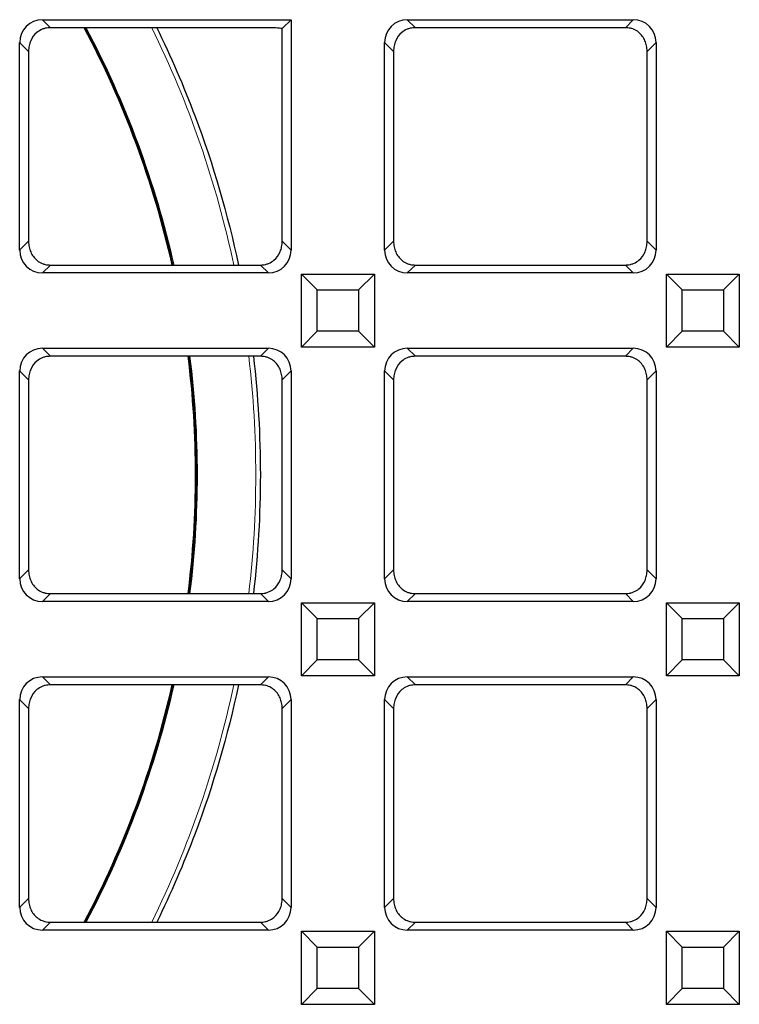
# Model space of a CAD drawing. Units: millimetres. Extents: x 25 to 2945, y 25 to 2075.
# Drawn here: x 1069 to 1148, y 1009 to 1117 of the extents above; entities that cross this region are included whole.
import ezdxf

# ---------------------------------------------------------------- set-up
doc = ezdxf.new("R2010")
doc.units = ezdxf.units.MM
doc.header["$LTSCALE"] = 5
doc.layers.add('Sichtbare Kanten(DIN)', color=7, linetype='Continuous', lineweight=25)
doc.layers.add('Sichtbare tangentiale Kanten(DIN)', color=9, linetype='Continuous', lineweight=18, true_color=0x808080)

msp = doc.modelspace()

# ---------------------------------------------------------------- linework, layer by layer
at = {"layer": 'Sichtbare Kanten(DIN)'}
for p, q in [((1071.56, 1116.86), (1098.82, 1116.86)), ((1098.82, 1116.86), (1097.84, 1115.88)), ((1098.82, 1116.86), (1098.82, 1091.6)), ((1111.56, 1116.86), (1136.33, 1116.86)), ((1096.02, 1115.98), (1072.44, 1115.98)), ((1097.84, 1092.58), (1097.84, 1115.88)), ((1135.46, 1115.98), (1112.44, 1115.98)), ((1069.07, 1091.6), (1069.07, 1114.37)), ((1109.07, 1091.6), (1109.07, 1114.37)), ((1138.82, 1114.37), (1138.82, 1091.6)), ((1070.05, 1113.39), (1070.05, 1092.58)), ((1110.05, 1113.39), (1110.05, 1092.58)), ((1137.84, 1092.58), (1137.84, 1113.39)), ((1072.44, 1089.98), (1095.46, 1089.98)), ((1112.44, 1089.98), (1135.46, 1089.98)), ((1096.33, 1089.11), (1071.56, 1089.11)), ((1099.95, 1080.98), (1099.95, 1088.98)), ((1099.95, 1088.98), (1107.95, 1088.98)), ((1099.95, 1088.98), (1101.68, 1087.25)), ((1107.95, 1088.98), (1106.22, 1087.25)), ((1107.95, 1088.98), (1107.95, 1080.98)), ((1136.33, 1089.11), (1111.56, 1089.11)), ((1139.95, 1080.98), (1139.95, 1088.98)), ((1139.95, 1088.98), (1147.95, 1088.98)), ((1139.95, 1088.98), (1141.68, 1087.25)), ((1147.95, 1088.98), (1146.22, 1087.25)), ((1147.95, 1088.98), (1147.95, 1080.98)), ((1101.68, 1082.72), (1101.68, 1087.25)), ((1101.68, 1087.25), (1106.22, 1087.25)), ((1106.22, 1087.25), (1106.22, 1082.72)), ((1141.68, 1082.72), (1141.68, 1087.25)), ((1141.68, 1087.25), (1146.22, 1087.25)), ((1146.22, 1087.25), (1146.22, 1082.72)), ((1099.95, 1080.98), (1101.68, 1082.72)), ((1106.22, 1082.72), (1101.68, 1082.72)), ((1107.95, 1080.98), (1106.22, 1082.72)), ((1139.95, 1080.98), (1141.68, 1082.72)), ((1146.22, 1082.72), (1141.68, 1082.72)), ((1147.95, 1080.98), (1146.22, 1082.72)), ((1107.95, 1080.98), (1099.95, 1080.98)), ((1147.95, 1080.98), (1139.95, 1080.98)), ((1071.56, 1080.86), (1096.33, 1080.86)), ((1095.46, 1079.98), (1072.44, 1079.98)), ((1111.56, 1080.86), (1136.33, 1080.86)), ((1135.46, 1079.98), (1112.44, 1079.98)), ((1069.07, 1055.6), (1069.07, 1078.37)), ((1098.82, 1078.37), (1098.82, 1055.6)), ((1109.07, 1055.6), (1109.07, 1078.37)), ((1138.82, 1078.37), (1138.82, 1055.6)), ((1070.05, 1077.39), (1070.05, 1056.58)), ((1097.84, 1056.58), (1097.84, 1077.39)), ((1110.05, 1077.39), (1110.05, 1056.58)), ((1137.84, 1056.58), (1137.84, 1077.39)), ((1072.44, 1053.98), (1095.46, 1053.98)), ((1112.44, 1053.98), (1135.46, 1053.98)), ((1096.33, 1053.11), (1071.56, 1053.11)), ((1099.95, 1044.98), (1099.95, 1052.98)), ((1099.95, 1052.98), (1107.95, 1052.98)), ((1099.95, 1052.98), (1101.68, 1051.25)), ((1107.95, 1052.98), (1106.22, 1051.25)), ((1107.95, 1052.98), (1107.95, 1044.98)), ((1136.33, 1053.11), (1111.56, 1053.11)), ((1139.95, 1044.98), (1139.95, 1052.98)), ((1139.95, 1052.98), (1147.95, 1052.98)), ((1139.95, 1052.98), (1141.68, 1051.25)), ((1147.95, 1052.98), (1146.22, 1051.25)), ((1147.95, 1052.98), (1147.95, 1044.98)), ((1101.68, 1046.72), (1101.68, 1051.25)), ((1101.68, 1051.25), (1106.22, 1051.25)), ((1106.22, 1051.25), (1106.22, 1046.72)), ((1141.68, 1046.72), (1141.68, 1051.25)), ((1141.68, 1051.25), (1146.22, 1051.25)), ((1146.22, 1051.25), (1146.22, 1046.72)), ((1099.95, 1044.98), (1101.68, 1046.72)), ((1106.22, 1046.72), (1101.68, 1046.72)), ((1107.95, 1044.98), (1106.22, 1046.72)), ((1139.95, 1044.98), (1141.68, 1046.72)), ((1146.22, 1046.72), (1141.68, 1046.72)), ((1147.95, 1044.98), (1146.22, 1046.72)), ((1071.56, 1044.86), (1096.33, 1044.86)), ((1107.95, 1044.98), (1099.95, 1044.98)), ((1111.56, 1044.86), (1136.33, 1044.86)), ((1147.95, 1044.98), (1139.95, 1044.98)), ((1095.46, 1043.98), (1072.44, 1043.98)), ((1135.46, 1043.98), (1112.44, 1043.98)), ((1069.07, 1019.6), (1069.07, 1042.37)), ((1098.82, 1042.37), (1098.82, 1019.6)), ((1109.07, 1019.6), (1109.07, 1042.37)), ((1138.82, 1042.37), (1138.82, 1019.6)), ((1070.05, 1041.39), (1070.05, 1020.58)), ((1097.84, 1020.58), (1097.84, 1041.39)), ((1110.05, 1041.39), (1110.05, 1020.58)), ((1137.84, 1020.58), (1137.84, 1041.39)), ((1072.44, 1017.98), (1095.46, 1017.98)), ((1112.44, 1017.98), (1135.46, 1017.98)), ((1096.33, 1017.11), (1071.56, 1017.11)), ((1099.95, 1008.98), (1099.95, 1016.98)), ((1099.95, 1016.98), (1107.95, 1016.98)), ((1099.95, 1016.98), (1101.68, 1015.25)), ((1107.95, 1016.98), (1106.22, 1015.25)), ((1107.95, 1016.98), (1107.95, 1008.98)), ((1136.33, 1017.11), (1111.56, 1017.11)), ((1139.95, 1008.98), (1139.95, 1016.98)), ((1139.95, 1016.98), (1147.95, 1016.98)), ((1139.95, 1016.98), (1141.68, 1015.25)), ((1147.95, 1016.98), (1146.22, 1015.25)), ((1147.95, 1016.98), (1147.95, 1008.98)), ((1101.68, 1010.72), (1101.68, 1015.25)), ((1101.68, 1015.25), (1106.22, 1015.25)), ((1106.22, 1015.25), (1106.22, 1010.72)), ((1141.68, 1010.72), (1141.68, 1015.25)), ((1141.68, 1015.25), (1146.22, 1015.25)), ((1146.22, 1015.25), (1146.22, 1010.72)), ((1099.95, 1008.98), (1101.68, 1010.72)), ((1106.22, 1010.72), (1101.68, 1010.72)), ((1107.95, 1008.98), (1106.22, 1010.72)), ((1139.95, 1008.98), (1141.68, 1010.72)), ((1146.22, 1010.72), (1141.68, 1010.72)), ((1147.95, 1008.98), (1146.22, 1010.72)), ((1107.95, 1008.98), (1099.95, 1008.98)), ((1147.95, 1008.98), (1139.95, 1008.98))]:
    msp.add_line(p, q, dxfattribs=at)
for radius, start, end in [(104.4, 12.727, 27.992), (104.5, 12.7147, 27.9629), (104.4, 352.8469, 7.1531), (104.5, 352.8538, 7.1462), (104.4, 332.008, 347.273), (104.5, 332.0371, 347.2853)]:
    msp.add_arc((983.95, 1066.98), radius, start, end, dxfattribs=at)
for centre, major_axis, ratio, start_param, end_param in [((1071.58, 1114.35), (-1.78, 1.78), 0.992433, 5.501585, 7.064785), ((1111.58, 1114.35), (-1.78, 1.78), 0.992433, 5.501585, 7.064785), ((1136.31, 1114.35), (1.78, 1.78), 0.992433, 5.501585, 7.064785), ((1072.46, 1113.47), (-1.78, 1.78), 0.992433, 5.501585, 5.726466), ((1096.02, 1115.81), (-2, 0), 0.087489, 3.559979, 4.712389), ((1112.46, 1113.47), (-1.78, 1.78), 0.992433, 5.501585, 5.726466), ((1135.44, 1113.47), (1.78, 1.78), 0.992433, 0.556719, 0.7816), ((1071.58, 1091.62), (-1.78, -1.78), 0.992433, 5.501585, 7.064785), ((1096.31, 1091.62), (1.78, -1.78), 0.992433, 5.501585, 7.064785), ((1111.58, 1091.62), (-1.78, -1.78), 0.992433, 5.501585, 7.064785), ((1136.31, 1091.62), (1.78, -1.78), 0.992433, 5.501585, 7.064785), ((1072.46, 1092.49), (-1.78, -1.78), 0.992433, 0.556719, 0.7816), ((1095.44, 1092.49), (1.78, -1.78), 0.992433, 5.501585, 5.726466), ((1112.46, 1092.49), (-1.78, -1.78), 0.992433, 0.556719, 0.7816), ((1135.44, 1092.49), (1.78, -1.78), 0.992433, 5.501585, 5.726466), ((1071.58, 1078.35), (-1.78, 1.78), 0.992433, 5.501585, 7.064785), ((1072.46, 1077.47), (-1.78, 1.78), 0.992433, 5.501585, 5.726466), ((1095.44, 1077.47), (1.78, 1.78), 0.992433, 0.556719, 0.7816), ((1096.31, 1078.35), (1.78, 1.78), 0.992433, 5.501585, 7.064785), ((1111.58, 1078.35), (-1.78, 1.78), 0.992433, 5.501585, 7.064785), ((1112.46, 1077.47), (-1.78, 1.78), 0.992433, 5.501585, 5.726466), ((1135.44, 1077.47), (1.78, 1.78), 0.992433, 0.556719, 0.7816), ((1136.31, 1078.35), (1.78, 1.78), 0.992433, 5.501585, 7.064785), ((1071.58, 1055.62), (-1.78, -1.78), 0.992433, 5.501585, 7.064785), ((1096.31, 1055.62), (1.78, -1.78), 0.992433, 5.501585, 7.064785), ((1111.58, 1055.62), (-1.78, -1.78), 0.992433, 5.501585, 7.064785), ((1136.31, 1055.62), (1.78, -1.78), 0.992433, 5.501585, 7.064785), ((1072.46, 1056.49), (-1.78, -1.78), 0.992433, 0.556719, 0.7816), ((1095.44, 1056.49), (1.78, -1.78), 0.992433, 5.501585, 5.726466), ((1112.46, 1056.49), (-1.78, -1.78), 0.992433, 0.556719, 0.7816), ((1135.44, 1056.49), (1.78, -1.78), 0.992433, 5.501585, 5.726466), ((1071.58, 1042.35), (-1.78, 1.78), 0.992433, 5.501585, 7.064785), ((1096.31, 1042.35), (1.78, 1.78), 0.992433, 5.501585, 7.064785), ((1111.58, 1042.35), (-1.78, 1.78), 0.992433, 5.501585, 7.064785), ((1136.31, 1042.35), (1.78, 1.78), 0.992433, 5.501585, 7.064785), ((1072.46, 1041.47), (-1.78, 1.78), 0.992433, 5.501585, 5.726466), ((1095.44, 1041.47), (1.78, 1.78), 0.992433, 0.556719, 0.7816), ((1112.46, 1041.47), (-1.78, 1.78), 0.992433, 5.501585, 5.726466), ((1135.44, 1041.47), (1.78, 1.78), 0.992433, 0.556719, 0.7816), ((1071.58, 1019.62), (-1.78, -1.78), 0.992433, 5.501585, 7.064785), ((1096.31, 1019.62), (1.78, -1.78), 0.992433, 5.501585, 7.064785), ((1111.58, 1019.62), (-1.78, -1.78), 0.992433, 5.501585, 7.064785), ((1136.31, 1019.62), (1.78, -1.78), 0.992433, 5.501585, 7.064785), ((1072.46, 1020.49), (-1.78, -1.78), 0.992433, 0.556719, 0.7816), ((1095.44, 1020.49), (1.78, -1.78), 0.992433, 5.501585, 5.726466), ((1112.46, 1020.49), (-1.78, -1.78), 0.992433, 0.556719, 0.7816), ((1135.44, 1020.49), (1.78, -1.78), 0.992433, 5.501585, 5.726466)]:
    msp.add_ellipse(centre, major_axis=major_axis, ratio=ratio, start_param=start_param, end_param=end_param, dxfattribs=at)
for points, knots in [([(1071.88, 1115.92), (1071.76, 1115.89), (1071.65, 1115.86), (1071.32, 1115.72), (1071.12, 1115.6), (1070.66, 1115.21), (1070.43, 1114.89), (1070.21, 1114.37), (1070.15, 1114.18), (1070.07, 1113.8), (1070.05, 1113.6), (1070.05, 1113.39)], [2.1984465, 2.1984465, 2.1984465, 2.1984465, 2.2328971, 2.2328971, 2.3001517, 2.3001517, 2.4274944, 2.4274944, 2.4911658, 2.4911658, 2.5548371, 2.5548371, 2.5548371, 2.5548371]), ([(1084.1, 1115.98), (1085.64, 1112.84), (1087.05, 1109.59), (1090.28, 1101), (1091.88, 1095.53), (1093.05, 1089.98)], [2.87348, 2.87348, 2.87348, 2.87348, 3.918966, 3.918966, 5.56781, 5.56781, 5.56781, 5.56781]), ([(1111.88, 1115.92), (1111.76, 1115.89), (1111.65, 1115.86), (1111.32, 1115.72), (1111.12, 1115.6), (1110.66, 1115.21), (1110.43, 1114.89), (1110.21, 1114.37), (1110.15, 1114.18), (1110.07, 1113.8), (1110.05, 1113.6), (1110.05, 1113.39)], [2.1984465, 2.1984465, 2.1984465, 2.1984465, 2.2328971, 2.2328971, 2.3001517, 2.3001517, 2.4274944, 2.4274944, 2.4911658, 2.4911658, 2.5548371, 2.5548371, 2.5548371, 2.5548371]), ([(1137.84, 1113.39), (1137.84, 1113.61), (1137.82, 1113.81), (1137.74, 1114.19), (1137.69, 1114.38), (1137.45, 1114.91), (1137.22, 1115.24), (1136.75, 1115.62), (1136.55, 1115.74), (1136.24, 1115.86), (1136.13, 1115.9), (1136.02, 1115.92)], [0, 0, 0, 0, 0.064857, 0.064857, 0.1297141, 0.1297141, 0.2594281, 0.2594281, 0.3246027, 0.3246027, 0.3570275, 0.3570275, 0.3570275, 0.3570275]), ([(1070.05, 1092.58), (1070.05, 1092.36), (1070.07, 1092.16), (1070.15, 1091.77), (1070.21, 1091.59), (1070.44, 1091.05), (1070.68, 1090.73), (1071.15, 1090.35), (1071.34, 1090.23), (1071.66, 1090.11), (1071.77, 1090.07), (1071.88, 1090.05)], [0, 0, 0, 0, 0.064857, 0.064857, 0.1297141, 0.1297141, 0.2594281, 0.2594281, 0.3246027, 0.3246027, 0.3570275, 0.3570275, 0.3570275, 0.3570275]), ([(1096.02, 1090.05), (1096.13, 1090.07), (1096.25, 1090.11), (1096.58, 1090.25), (1096.78, 1090.37), (1097.24, 1090.75), (1097.47, 1091.08), (1097.69, 1091.6), (1097.75, 1091.79), (1097.82, 1092.17), (1097.84, 1092.37), (1097.84, 1092.58)], [2.1984465, 2.1984465, 2.1984465, 2.1984465, 2.2328971, 2.2328971, 2.3001517, 2.3001517, 2.4274944, 2.4274944, 2.4911658, 2.4911658, 2.5548371, 2.5548371, 2.5548371, 2.5548371]), ([(1110.05, 1092.58), (1110.05, 1092.36), (1110.07, 1092.16), (1110.15, 1091.77), (1110.21, 1091.59), (1110.44, 1091.05), (1110.68, 1090.73), (1111.15, 1090.35), (1111.34, 1090.23), (1111.66, 1090.11), (1111.77, 1090.07), (1111.88, 1090.05)], [0, 0, 0, 0, 0.064857, 0.064857, 0.1297141, 0.1297141, 0.2594281, 0.2594281, 0.3246027, 0.3246027, 0.3570275, 0.3570275, 0.3570275, 0.3570275]), ([(1136.02, 1090.05), (1136.13, 1090.07), (1136.25, 1090.11), (1136.58, 1090.25), (1136.78, 1090.37), (1137.24, 1090.75), (1137.47, 1091.08), (1137.69, 1091.6), (1137.75, 1091.79), (1137.82, 1092.17), (1137.84, 1092.37), (1137.84, 1092.58)], [2.1984465, 2.1984465, 2.1984465, 2.1984465, 2.2328971, 2.2328971, 2.3001517, 2.3001517, 2.4274944, 2.4274944, 2.4911658, 2.4911658, 2.5548371, 2.5548371, 2.5548371, 2.5548371]), ([(1071.88, 1079.92), (1071.76, 1079.89), (1071.65, 1079.86), (1071.32, 1079.72), (1071.12, 1079.6), (1070.66, 1079.21), (1070.43, 1078.89), (1070.21, 1078.37), (1070.15, 1078.18), (1070.07, 1077.8), (1070.05, 1077.6), (1070.05, 1077.39)], [2.1984465, 2.1984465, 2.1984465, 2.1984465, 2.2328971, 2.2328971, 2.3001517, 2.3001517, 2.4274944, 2.4274944, 2.4911658, 2.4911658, 2.5548371, 2.5548371, 2.5548371, 2.5548371]), ([(1094.69, 1079.98), (1095.2, 1075.62), (1095.45, 1071.27), (1095.45, 1062.7), (1095.2, 1058.34), (1094.69, 1053.98)], [6.552956, 6.552956, 6.552956, 6.552956, 7.837932, 7.837932, 9.122907, 9.122907, 9.122907, 9.122907]), ([(1097.84, 1077.39), (1097.84, 1077.61), (1097.82, 1077.81), (1097.74, 1078.19), (1097.69, 1078.38), (1097.45, 1078.91), (1097.22, 1079.24), (1096.75, 1079.62), (1096.55, 1079.74), (1096.24, 1079.86), (1096.13, 1079.9), (1096.02, 1079.92)], [0, 0, 0, 0, 0.064857, 0.064857, 0.1297141, 0.1297141, 0.2594281, 0.2594281, 0.3246027, 0.3246027, 0.3570275, 0.3570275, 0.3570275, 0.3570275]), ([(1111.88, 1079.92), (1111.76, 1079.89), (1111.65, 1079.86), (1111.32, 1079.72), (1111.12, 1079.6), (1110.66, 1079.21), (1110.43, 1078.89), (1110.21, 1078.37), (1110.15, 1078.18), (1110.07, 1077.8), (1110.05, 1077.6), (1110.05, 1077.39)], [2.1984465, 2.1984465, 2.1984465, 2.1984465, 2.2328971, 2.2328971, 2.3001517, 2.3001517, 2.4274944, 2.4274944, 2.4911658, 2.4911658, 2.5548371, 2.5548371, 2.5548371, 2.5548371]), ([(1137.84, 1077.39), (1137.84, 1077.61), (1137.82, 1077.81), (1137.74, 1078.19), (1137.69, 1078.38), (1137.45, 1078.91), (1137.22, 1079.24), (1136.75, 1079.62), (1136.55, 1079.74), (1136.24, 1079.86), (1136.13, 1079.9), (1136.02, 1079.92)], [0, 0, 0, 0, 0.064857, 0.064857, 0.1297141, 0.1297141, 0.2594281, 0.2594281, 0.3246027, 0.3246027, 0.3570275, 0.3570275, 0.3570275, 0.3570275]), ([(1070.05, 1056.58), (1070.05, 1056.36), (1070.07, 1056.16), (1070.15, 1055.77), (1070.21, 1055.59), (1070.44, 1055.05), (1070.68, 1054.73), (1071.15, 1054.35), (1071.34, 1054.23), (1071.66, 1054.11), (1071.77, 1054.07), (1071.88, 1054.05)], [0, 0, 0, 0, 0.064857, 0.064857, 0.1297141, 0.1297141, 0.2594281, 0.2594281, 0.3246027, 0.3246027, 0.3570275, 0.3570275, 0.3570275, 0.3570275]), ([(1096.02, 1054.05), (1096.13, 1054.07), (1096.25, 1054.11), (1096.58, 1054.25), (1096.78, 1054.37), (1097.24, 1054.75), (1097.47, 1055.08), (1097.69, 1055.6), (1097.75, 1055.79), (1097.82, 1056.17), (1097.84, 1056.37), (1097.84, 1056.58)], [2.1984465, 2.1984465, 2.1984465, 2.1984465, 2.2328971, 2.2328971, 2.3001517, 2.3001517, 2.4274944, 2.4274944, 2.4911658, 2.4911658, 2.5548371, 2.5548371, 2.5548371, 2.5548371]), ([(1110.05, 1056.58), (1110.05, 1056.36), (1110.07, 1056.16), (1110.15, 1055.77), (1110.21, 1055.59), (1110.44, 1055.05), (1110.68, 1054.73), (1111.15, 1054.35), (1111.34, 1054.23), (1111.66, 1054.11), (1111.77, 1054.07), (1111.88, 1054.05)], [0, 0, 0, 0, 0.064857, 0.064857, 0.1297141, 0.1297141, 0.2594281, 0.2594281, 0.3246027, 0.3246027, 0.3570275, 0.3570275, 0.3570275, 0.3570275]), ([(1136.02, 1054.05), (1136.13, 1054.07), (1136.25, 1054.11), (1136.58, 1054.25), (1136.78, 1054.37), (1137.24, 1054.75), (1137.47, 1055.08), (1137.69, 1055.6), (1137.75, 1055.79), (1137.82, 1056.17), (1137.84, 1056.37), (1137.84, 1056.58)], [2.1984465, 2.1984465, 2.1984465, 2.1984465, 2.2328971, 2.2328971, 2.3001517, 2.3001517, 2.4274944, 2.4274944, 2.4911658, 2.4911658, 2.5548371, 2.5548371, 2.5548371, 2.5548371]), ([(1071.88, 1043.92), (1071.76, 1043.89), (1071.65, 1043.86), (1071.32, 1043.72), (1071.12, 1043.6), (1070.66, 1043.21), (1070.43, 1042.89), (1070.21, 1042.37), (1070.15, 1042.18), (1070.07, 1041.8), (1070.05, 1041.6), (1070.05, 1041.39)], [2.1984465, 2.1984465, 2.1984465, 2.1984465, 2.2328971, 2.2328971, 2.3001517, 2.3001517, 2.4274944, 2.4274944, 2.4911658, 2.4911658, 2.5548371, 2.5548371, 2.5548371, 2.5548371]), ([(1093.05, 1043.98), (1091.88, 1038.44), (1090.28, 1032.97), (1087.05, 1024.38), (1085.64, 1021.13), (1084.1, 1017.98)], [10.108054, 10.108054, 10.108054, 10.108054, 11.756898, 11.756898, 12.802383, 12.802383, 12.802383, 12.802383]), ([(1097.84, 1041.39), (1097.84, 1041.61), (1097.82, 1041.81), (1097.74, 1042.19), (1097.69, 1042.38), (1097.45, 1042.91), (1097.22, 1043.24), (1096.75, 1043.62), (1096.55, 1043.74), (1096.24, 1043.86), (1096.13, 1043.9), (1096.02, 1043.92)], [0, 0, 0, 0, 0.064857, 0.064857, 0.1297141, 0.1297141, 0.2594281, 0.2594281, 0.3246027, 0.3246027, 0.3570275, 0.3570275, 0.3570275, 0.3570275]), ([(1111.88, 1043.92), (1111.76, 1043.89), (1111.65, 1043.86), (1111.32, 1043.72), (1111.12, 1043.6), (1110.66, 1043.21), (1110.43, 1042.89), (1110.21, 1042.37), (1110.15, 1042.18), (1110.07, 1041.8), (1110.05, 1041.6), (1110.05, 1041.39)], [2.1984465, 2.1984465, 2.1984465, 2.1984465, 2.2328971, 2.2328971, 2.3001517, 2.3001517, 2.4274944, 2.4274944, 2.4911658, 2.4911658, 2.5548371, 2.5548371, 2.5548371, 2.5548371]), ([(1137.84, 1041.39), (1137.84, 1041.61), (1137.82, 1041.81), (1137.74, 1042.19), (1137.69, 1042.38), (1137.45, 1042.91), (1137.22, 1043.24), (1136.75, 1043.62), (1136.55, 1043.74), (1136.24, 1043.86), (1136.13, 1043.9), (1136.02, 1043.92)], [0, 0, 0, 0, 0.064857, 0.064857, 0.1297141, 0.1297141, 0.2594281, 0.2594281, 0.3246027, 0.3246027, 0.3570275, 0.3570275, 0.3570275, 0.3570275]), ([(1070.05, 1020.58), (1070.05, 1020.36), (1070.07, 1020.16), (1070.15, 1019.77), (1070.21, 1019.59), (1070.44, 1019.05), (1070.68, 1018.73), (1071.15, 1018.35), (1071.34, 1018.23), (1071.66, 1018.11), (1071.77, 1018.07), (1071.88, 1018.05)], [0, 0, 0, 0, 0.064857, 0.064857, 0.1297141, 0.1297141, 0.2594281, 0.2594281, 0.3246027, 0.3246027, 0.3570275, 0.3570275, 0.3570275, 0.3570275]), ([(1096.02, 1018.05), (1096.13, 1018.07), (1096.25, 1018.11), (1096.58, 1018.25), (1096.78, 1018.37), (1097.24, 1018.75), (1097.47, 1019.08), (1097.69, 1019.6), (1097.75, 1019.79), (1097.82, 1020.17), (1097.84, 1020.37), (1097.84, 1020.58)], [2.1984465, 2.1984465, 2.1984465, 2.1984465, 2.2328971, 2.2328971, 2.3001517, 2.3001517, 2.4274944, 2.4274944, 2.4911658, 2.4911658, 2.5548371, 2.5548371, 2.5548371, 2.5548371]), ([(1110.05, 1020.58), (1110.05, 1020.36), (1110.07, 1020.16), (1110.15, 1019.77), (1110.21, 1019.59), (1110.44, 1019.05), (1110.68, 1018.73), (1111.15, 1018.35), (1111.34, 1018.23), (1111.66, 1018.11), (1111.77, 1018.07), (1111.88, 1018.05)], [0, 0, 0, 0, 0.064857, 0.064857, 0.1297141, 0.1297141, 0.2594281, 0.2594281, 0.3246027, 0.3246027, 0.3570275, 0.3570275, 0.3570275, 0.3570275]), ([(1136.02, 1018.05), (1136.13, 1018.07), (1136.25, 1018.11), (1136.58, 1018.25), (1136.78, 1018.37), (1137.24, 1018.75), (1137.47, 1019.08), (1137.69, 1019.6), (1137.75, 1019.79), (1137.82, 1020.17), (1137.84, 1020.37), (1137.84, 1020.58)], [2.1984465, 2.1984465, 2.1984465, 2.1984465, 2.2328971, 2.2328971, 2.3001517, 2.3001517, 2.4274944, 2.4274944, 2.4911658, 2.4911658, 2.5548371, 2.5548371, 2.5548371, 2.5548371])]:
    msp.add_open_spline(points, degree=3, knots=knots, dxfattribs=at)
at = {"layer": 'Sichtbare tangentiale Kanten(DIN)'}
for p, q in [((1072.44, 1115.98), (1071.56, 1116.86)), ((1112.44, 1115.98), (1111.56, 1116.86)), ((1136.33, 1116.86), (1135.46, 1115.98)), ((1069.07, 1114.37), (1070.05, 1113.39)), ((1109.07, 1114.37), (1110.05, 1113.39)), ((1138.82, 1114.37), (1137.84, 1113.39)), ((1069.07, 1091.6), (1070.05, 1092.58)), ((1098.82, 1091.6), (1097.84, 1092.58)), ((1109.07, 1091.6), (1110.05, 1092.58)), ((1138.82, 1091.6), (1137.84, 1092.58)), ((1071.56, 1089.11), (1072.44, 1089.98)), ((1095.46, 1089.98), (1096.33, 1089.11)), ((1111.56, 1089.11), (1112.44, 1089.98)), ((1135.46, 1089.98), (1136.33, 1089.11)), ((1072.44, 1079.98), (1071.56, 1080.86)), ((1096.33, 1080.86), (1095.46, 1079.98)), ((1112.44, 1079.98), (1111.56, 1080.86)), ((1136.33, 1080.86), (1135.46, 1079.98)), ((1069.07, 1078.37), (1070.05, 1077.39)), ((1098.82, 1078.37), (1097.84, 1077.39)), ((1109.07, 1078.37), (1110.05, 1077.39)), ((1138.82, 1078.37), (1137.84, 1077.39)), ((1069.07, 1055.6), (1070.05, 1056.58)), ((1098.82, 1055.6), (1097.84, 1056.58)), ((1109.07, 1055.6), (1110.05, 1056.58)), ((1138.82, 1055.6), (1137.84, 1056.58)), ((1071.56, 1053.11), (1072.44, 1053.98)), ((1095.46, 1053.98), (1096.33, 1053.11)), ((1111.56, 1053.11), (1112.44, 1053.98)), ((1135.46, 1053.98), (1136.33, 1053.11)), ((1072.44, 1043.98), (1071.56, 1044.86)), ((1096.33, 1044.86), (1095.46, 1043.98)), ((1112.44, 1043.98), (1111.56, 1044.86)), ((1136.33, 1044.86), (1135.46, 1043.98)), ((1069.07, 1042.37), (1070.05, 1041.39)), ((1098.82, 1042.37), (1097.84, 1041.39)), ((1109.07, 1042.37), (1110.05, 1041.39)), ((1138.82, 1042.37), (1137.84, 1041.39)), ((1069.07, 1019.6), (1070.05, 1020.58)), ((1098.82, 1019.6), (1097.84, 1020.58)), ((1109.07, 1019.6), (1110.05, 1020.58)), ((1138.82, 1019.6), (1137.84, 1020.58)), ((1071.56, 1017.11), (1072.44, 1017.98)), ((1095.46, 1017.98), (1096.33, 1017.11)), ((1111.56, 1017.11), (1112.44, 1017.98)), ((1135.46, 1017.98), (1136.33, 1017.11))]:
    msp.add_line(p, q, dxfattribs=at)
for radius, start, end in [(104.6, 12.7023, 27.9338), (111, 11.9587, 26.1959), (104.6, 352.8606, 7.1394), (111, 353.2742, 6.7258), (104.6, 332.0662, 347.2977), (111, 333.8041, 348.0413)]:
    msp.add_arc((983.95, 1066.98), radius, start, end, dxfattribs=at)

doc.saveas('drawing.dxf')
